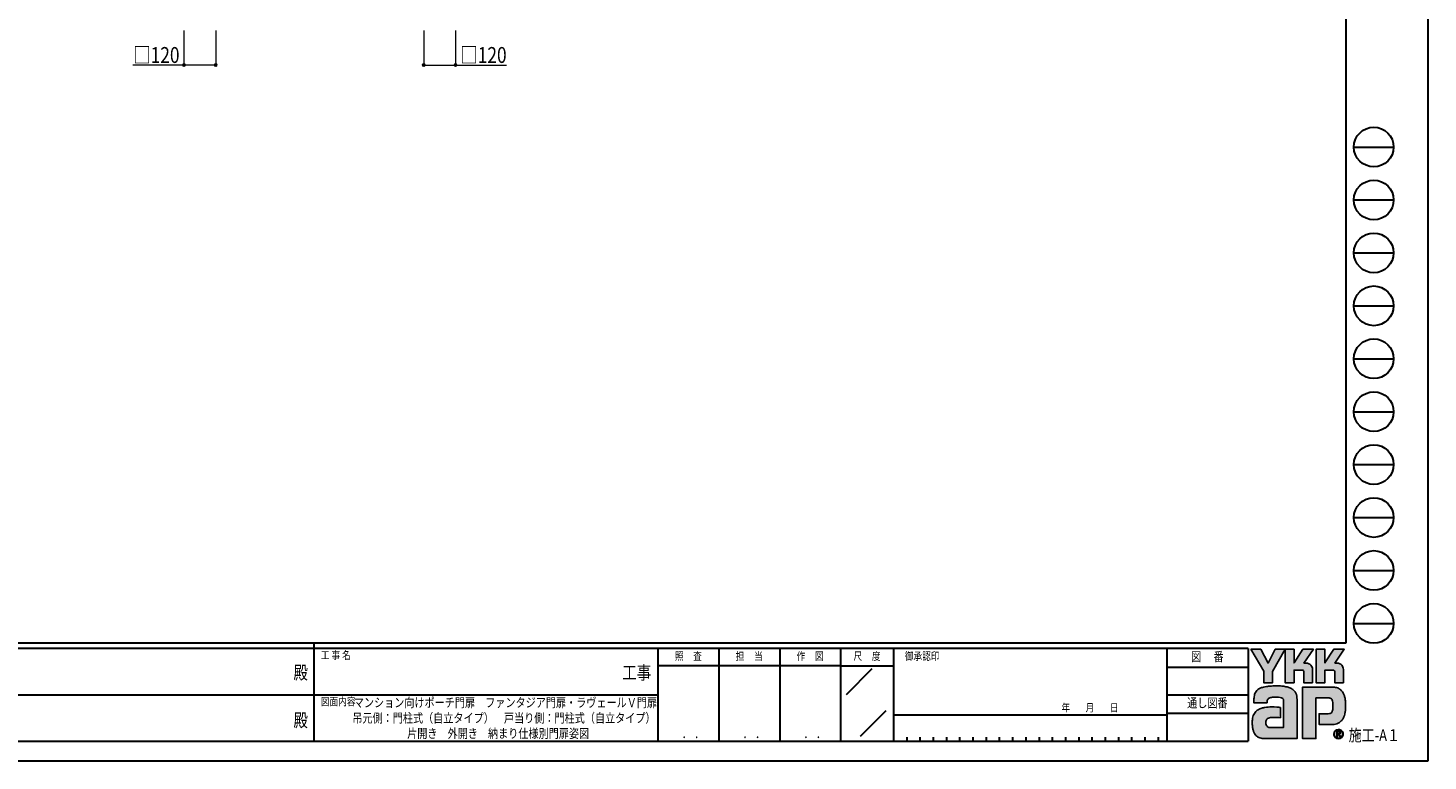
# Model space of a CAD drawing. Units: millimetres. Extents: x 0 to 8410, y 0 to 5940.
# Drawn here: x 3120 to 8410, y 0 to 2770 of the extents above; entities that cross this region are included whole.
import ezdxf
from ezdxf.enums import TextEntityAlignment as Align

# ---------------------------------------------------------------- set-up
doc = ezdxf.new("R2010")
doc.units = ezdxf.units.MM
doc.header["$PDSIZE"] = 0.05
for name, color, linetype, lineweight in [('USER1', 3, 'Continuous', 13), ('YKK_D', 6, 'Continuous', 13), ('YKK_ZWAK', 7, 'Continuous', 30)]:
    doc.layers.add(name, color=color, linetype=linetype, lineweight=lineweight)
doc.styles.add('text-b', font='extslim2.shx', dxfattribs={"width": 0.8, "bigfont": 'extfont2.shx'})

msp = doc.modelspace()

# ---------------------------------------------------------------- hatches: boundary and pattern name
at = {"layer": 'YKK_ZWAK', "linetype": 'ByBlock', "lineweight": -2}
h = msp.add_hatch(color=256, dxfattribs=at)
edge = h.paths.add_edge_path()
edge.add_arc((8071.699743638502, 101.8440997120164), 17.60746892393451, 44.93442000000285, 90.08535600000255)
edge.add_arc((8071.701705891415, 101.8103019843931), 17.64126964090813, 90.09156552177431, 179.923629932956)
edge.add_arc((8071.59418968362, 101.7911705073003), 17.53378962344496, 179.8606450800951, 225.1439939985764)
edge.add_arc((8071.678286344507, 101.7892219438158), 17.59182972906836, 224.9453553885787, 269.9844512830166)
edge.add_arc((8071.677208071625, 101.8760827517587), 17.67869027553202, 269.9880223087077, 314.9377721061914)
edge.add_arc((8071.796292280636, 101.7619566767586), 17.51378999492805, 314.9257166602815, 360.2350799932708)
edge.add_arc((8071.839445073836, 101.8980011247144), 17.47060770057977, 359.7894949650353, 405.1328750314316)
edge.add_line((8084.164347772398, 114.2802023384955), (8084.164346675578, 114.2802017152738))
edge = h.paths.add_edge_path(flags=16)
edge.add_arc((8071.643626434605, 101.6256216218994), 15.60539496128136, 224.628219000001, 270.1097310000005, ccw=False)
edge.add_arc((8071.527234358711, 101.767044031254), 15.62297575417259, 179.755127369646, 225.2972179378844, ccw=False)
edge.add_arc((8071.591169523911, 101.8671462026368), 15.68680365113114, 134.8007046283088, 180.1217460165476, ccw=False)
edge.add_arc((8071.636904949434, 101.9561537519442), 15.65616367897303, 89.86602478721397, 135.148996271344, ccw=False)
edge.add_arc((8071.705201628127, 101.8371095170442), 15.77519693816796, 45.03107645709707, 90.11509058956278, ccw=False)
edge.add_arc((8071.71573311829, 101.8320443487986), 15.77134150459539, 0.0064280881064178175, 45.071149570043985, ccw=False)
edge.add_arc((8071.648433335253, 101.8588978974238), 15.83866105162768, 270.09072013900766, 359.9092589945101, ccw=False)
edge.add_line((8071.673511708285, 86.02025669991092), (8071.673513357556, 86.02025527985468))
edge = h.paths.add_edge_path(flags=0)
edge.add_arc((8074.008161172626, 107.4972776171567), 3.352834554276566, -1.6106014017748862, 42.86139266983258, ccw=False)
edge.add_line((8077.359671127938, 107.4030408526595), (8077.220407717986, 106.3316013750323))
edge.add_line((8077.220407717986, 106.3316013750323), (8076.836987703456, 105.4869905901551))
edge.add_line((8076.836987703456, 105.4869905901551), (8076.261348266239, 104.8434290954457))
edge.add_line((8076.261348266239, 104.8434290954456), (8075.546129000876, 104.3751065090581))
edge.add_line((8075.546129000876, 104.3751065090581), (8074.743290281359, 104.0558728388593))
edge.add_line((8074.743290281359, 104.0558728388593), (8073.904452871365, 103.8595780927157))
edge.add_line((8073.904452871365, 103.8595780927157), (8073.082256365459, 103.7610911093565))
edge.add_line((8073.082256365459, 103.7610911093565), (8072.328661137619, 103.7339222863609))
edge.add_line((8072.328661137619, 103.7339222863609), (8070.344318228071, 103.7339222863609))
edge.add_line((8070.344318228071, 103.7339222863609), (8071.345828965752, 102.0304370845339))
edge.add_line((8071.345828965752, 102.0304370845339), (8077.893175697413, 90.7845820260606))
edge.add_line((8077.893175697409, 90.7845820260606), (8080.513948285632, 90.7845820260606))
edge.add_line((8080.513948285632, 90.7845820260606), (8074.200593042018, 101.6093203281014))
edge.add_line((8074.200593042018, 101.6093203281014), (8074.791514942173, 101.7268254875575))
edge.add_line((8074.791514942173, 101.7268254875575), (8075.355268019334, 101.8759144037461))
edge.add_line((8075.355268019334, 101.8759144037461), (8075.89015422206, 102.0562474663797))
edge.add_line((8075.89015422206, 102.0562474663797), (8076.39515471949, 102.2678246754583))
edge.add_line((8076.39515471949, 102.2678246754583), (8076.867892239617, 102.5106460309818))
edge.add_line((8076.867892239617, 102.5106460309818), (8077.307687561857, 102.7847115329504))
edge.add_line((8077.307687561857, 102.7847115329504), (8077.712503024493, 103.0893419607893))
edge.add_line((8077.712503024493, 103.0893419607893), (8078.080300965796, 103.4248769247852))
edge.add_arc((8074.074070987469, 107.2430610076502), 5.534293842026559, 316.3767372757107, 361.6565045120804)
edge.add_line((8079.606052008886, 107.4030432209456), (8079.581718046593, 107.9888995777667))
edge.add_line((8079.581718046593, 107.9888995777667), (8079.508362224506, 108.5536714857887))
edge.add_line((8079.508362224506, 108.5536714857887), (8079.387460962175, 109.0956895045518))
edge.add_line((8079.387460962175, 109.0956895045518), (8079.218674649316, 109.6122367517566))
edge.add_line((8079.218674649316, 109.6122367517566), (8079.003361727073, 110.1019547862531))
edge.add_line((8079.003361727073, 110.1019547862531), (8078.741182585165, 110.5621267257419))
edge.add_line((8078.741182585165, 110.5621267257419), (8078.433495664741, 110.9917337393605))
edge.add_line((8078.433495664741, 110.9917337393605), (8078.080300965796, 111.3880589448095))
edge.add_line((8078.080300965796, 111.3880589448095), (8077.617412144007, 111.7972893411815))
edge.add_line((8077.617412144007, 111.7972893411815), (8077.103242168817, 112.1538801429994))
edge.add_line((8077.103242168817, 112.1538801429994), (8076.540507922516, 112.4578313502632))
edge.add_line((8076.540507922516, 112.4578313502632), (8075.931586677127, 112.7077845218231))
edge.add_line((8075.931586677127, 112.7077845218231), (8075.278516094369, 112.9034000473917))
edge.add_line((8075.278516094369, 112.9034000473917), (8074.583673446257, 113.0436590961068))
edge.add_line((8074.583673446257, 113.0436590961068), (8073.849436004799, 113.1285616679682))
edge.add_line((8073.849436004799, 113.1285616679682), (8073.077501821435, 113.1570889321136))
edge.add_line((8073.077501821435, 113.1570889321137), (8065.498419036513, 113.1570889321137))
edge.add_line((8065.498419036513, 113.1570889321137), (8065.498419036513, 90.85929628929871))
edge.add_line((8065.498419036513, 90.85929628929871), (8067.789090425334, 90.85929628929871))
edge.add_line((8067.789090425334, 90.85929628929871), (8067.789090425334, 110.8827188370905))
edge.add_line((8067.789090425334, 110.8827188370905), (8073.077501821435, 110.8827188370905))
edge.add_line((8073.077501821435, 110.8827188370905), (8073.623595163649, 110.864719491856))
edge.add_line((8073.623595163647, 110.864719491856), (8074.137425528553, 110.8114006767269))
edge.add_line((8074.137425528553, 110.8114006767269), (8074.617634475002, 110.7231020019911))
edge.add_line((8074.617634475002, 110.7231020019911), (8075.062863561845, 110.6005026882233))
edge.add_line((8075.062863561845, 110.6005026882233), (8075.471754347928, 110.4442819559983))
edge.add_line((8075.471754347928, 110.4442819559983), (8075.842948392105, 110.2547794156036))
edge.add_line((8075.842948392105, 110.2547794156036), (8076.174747642939, 110.0323346773269))
edge.add_line((8076.174747642937, 110.0323346773269), (8076.465793659279, 109.7779665720306))
edge = h.paths.add_edge_path()
edge.add_arc((7838.368876751822, 45.94053921110367), 238.0028854164259, 87.51793533789117, 91.66438817798303, ccw=False)
edge.add_arc((7841.460670206267, 112.2238646296812), 171.6479889324786, 81.92630775827178, 87.59083149003902, ccw=False)
edge.add_arc((7850.587459734436, 174.7698156796641), 108.4404435454751, 73.67137372319672, 82.0594330221652, ccw=False)
edge.add_arc((7864.126025734535, 220.0822248061167), 61.14992005635714, 60.60528288235503, 73.90849856205972, ccw=False)
edge.add_arc((7869.668690823146, 231.1354965118695), 48.80282772042599, 52.173471518694726, 59.905419987328685, ccw=False)
edge.add_arc((7874.625693885285, 237.5521925872233), 40.6944741192941, 43.55041761169451, 52.145605771503426, ccw=False)
edge.add_arc((7877.356504975942, 240.1913862279744), 36.89689698669204, 34.48659260316282, 43.5018201335609, ccw=False)
edge.add_arc((7877.375560093496, 240.2476320007015), 36.84936070070587, 25.589150532184817, 34.43128324084961, ccw=False)
edge.add_arc((7874.096843978333, 238.7113655055446), 40.47002977378766, 17.430889992148195, 25.545905045019026, ccw=False)
edge.add_line((7912.708448194006, 250.8343737866387), (7914.127321716263, 245.0980628767366))
edge.add_line((7914.127321716263, 245.0980628767366), (7914.931179266651, 238.9572296591455))
edge.add_line((7914.931179266651, 238.9572296591455), (7915.184868151373, 232.4139582509314))
edge.add_line((7915.184868151371, 232.4139582509314), (7915.184868151371, 85))
edge.add_line((7915.184868151371, 84.99999999999999), (7794.552237558145, 85.00000000000014))
edge.add_arc((7794.058422889453, 177.9026929356539), 92.9040053368173, 263.6848746649659, 270.30454692996716, ccw=False)
edge.add_arc((7789.801088644252, 139.9912781939369), 54.75438053932343, 253.691018885623, 263.74909316651605, ccw=False)
edge.add_arc((7784.772394305888, 122.7188653221762), 36.7648515796752, 239.8785013092501, 253.6535482446689, ccw=False)
edge.add_arc((7782.026075571899, 117.7239790843846), 31.06653594424761, 223.6420534782413, 239.6366294170112, ccw=False)
edge.add_arc((7785.335551200498, 120.635134094239), 35.47106877730126, 208.2977657543149, 223.355606159757, ccw=False)
edge.add_arc((7800.00428678726, 128.4420053640282), 52.08776822076726, 196.3102007627962, 208.2099283034402, ccw=False)
edge.add_arc((7833.692694029115, 138.3940807081978), 87.21535973156637, 187.8047148541562, 196.3697110093865, ccw=False)
edge.add_arc((7897.496969579555, 147.3684827548413), 151.6474625896684, 181.9094794174699, 187.8904176513079, ccw=False)
edge.add_arc((7843.132965815566, 146.5129581405301), 97.28984060791895, 174.5558801097798, 182.4727230497099, ccw=False)
edge.add_arc((7813.981852179944, 149.3049198473097), 68.00533601117411, 164.9753667854606, 174.5673877291292, ccw=False)
edge.add_arc((7797.457052887565, 153.7109472093151), 50.90326034781417, 153.891777935297, 164.9434116692619, ccw=False)
edge.add_arc((7789.928072917767, 157.3311678257037), 42.54940654405517, 142.0468818398376, 153.8077060405064, ccw=False)
edge.add_arc((7788.474955217282, 158.3719693887292), 40.76355778361718, 130.6022050713186, 141.944269337734, ccw=False)
edge.add_arc((7790.875174335808, 155.4865749053497), 44.51638816741004, 120.6072426230107, 130.5308147201121, ccw=False)
edge.add_arc((7795.615211250198, 147.426601044808), 53.86682392469975, 112.58837614452091, 120.5816154340441, ccw=False)
edge.add_arc((7801.993383188078, 132.1012129153205), 70.46648038479611, 106.6130308198974, 112.5902350136696, ccw=False)
edge.add_arc((7812.024133998486, 98.38632810638573), 105.6418826424866, 99.87193010640078, 106.59824860692831, ccw=False)
edge.add_arc((7817.643801544192, 66.72750844184088), 137.7954590034383, 94.78469170294778, 99.9171141639502, ccw=False)
edge.add_arc((7820.379478287978, 35.22933319151607), 169.4120848001592, 90.80098592879739, 94.81811646898808, ccw=False)
edge.add_arc((7820.795441206619, 11.7744954196069), 192.8704656492179, 87.57779436069058, 90.82713927416393, ccw=False)
edge.add_line((7828.946701035109, 204.4726362589897), (7838.40747241711, 203.8483181430207))
edge.add_line((7838.40747241711, 203.8483181430207), (7845.844937712167, 203.0145748873418))
edge.add_line((7845.844937712167, 203.0145748873418), (7850.710194690114, 202.2334712262169))
edge.add_line((7850.710194690114, 202.2334712262169), (7852.45375390586, 201.7671863015542))
edge.add_line((7852.45375390586, 201.7671863015542), (7852.45375390586, 163.5274075454684))
edge.add_line((7852.45375390586, 163.5274075454684), (7846.922181543944, 164.1111976295873))
edge.add_line((7846.922181543944, 164.1111976295873), (7840.855722979305, 164.4396007775472))
edge.add_line((7840.855722979305, 164.4396007775472), (7834.646288483651, 164.5666150250518))
edge.add_line((7834.646288483651, 164.5666150250518), (7828.686467549268, 164.5475968489549))
edge.add_line((7828.686467549268, 164.5475968489549), (7823.368170447868, 164.4375631158225))
edge.add_line((7823.368170447868, 164.4375631158225), (7819.083647061455, 164.290851471646))
edge.add_line((7819.083647061455, 164.290851471646), (7816.225147272027, 164.1624787829915))
edge.add_line((7816.225147272027, 164.1624787829915), (7815.185260571867, 164.1078015267128))
edge.add_line((7815.185260571867, 164.1078015267128), (7810.862021612685, 163.3178679981145))
edge.add_line((7810.862021612685, 163.3178679981145), (7807.134119487392, 162.0806677209501))
edge.add_line((7807.134119487392, 162.0806677209501), (7804.002233416571, 160.3877104380339))
edge.add_line((7804.002233416572, 160.3877104380339), (7801.466703010504, 158.2311851127544))
edge.add_line((7801.466703010504, 158.2311851127544), (7799.526849048614, 155.602941098213))
edge.add_line((7799.526849048614, 155.602941098213), (7798.183350751479, 152.4955069680858))
edge.add_line((7798.183350751479, 152.4955069680858), (7797.435868508812, 148.9003924651869))
edge.add_line((7797.435868508812, 148.9003924651869), (7797.285081541187, 144.8097865529048))
edge.add_line((7797.285081541187, 144.8097865529048), (7797.762233995047, 140.3113086854006))
edge.add_line((7797.762233995047, 140.3113086854006), (7798.717897343919, 136.5925760378713))
edge.add_line((7798.717897343919, 136.5925760378713), (7800.092639787497, 133.5826100602411))
edge.add_line((7800.092639787497, 133.5826100602411), (7801.827029525482, 131.2104322024336))
edge.add_line((7801.827029525482, 131.2104322024336), (7803.860615926706, 129.4050639143729))
edge.add_line((7803.860615926706, 129.4050639143729), (7806.133967190866, 128.0948474254077))
edge.add_line((7806.133967190866, 128.0948474254077), (7808.587311907375, 127.2094834060371))
edge.add_line((7808.587311907375, 127.2094834060371), (7811.160539055349, 126.6773140856098))
edge.add_line((7811.160539055349, 126.6773140856098), (7864.26234321063, 126.6773140856098))
edge.add_line((7864.26234321063, 126.6773140856098), (7864.26234321063, 224.9262306333311))
edge.add_line((7864.26234321063, 224.9262306333311), (7864.277625673564, 226.874235242119))
edge.add_line((7864.277625673564, 226.874235242119), (7864.176082197619, 228.7784301238264))
edge.add_line((7864.176082197619, 228.7784301238264), (7863.926808246635, 230.6133445068949))
edge.add_line((7863.926808246635, 230.6133445068949), (7863.499238894738, 232.3538472300534))
edge.add_line((7863.499238894738, 232.3538472300534), (7862.862469605778, 233.9754863526062))
edge.add_line((7862.862469605778, 233.9754863526063), (7861.985595843595, 235.4527911029946))
edge.add_line((7861.985595843595, 235.4527911029945), (7860.837373461741, 236.7613095405225))
edge.add_line((7860.837373461741, 236.7613095405225), (7859.387577144636, 237.8755708936314))
edge.add_line((7859.387577144636, 237.8755708936314), (7856.273350808759, 239.0981679284355))
edge.add_line((7856.273350808759, 239.0981679284355), (7851.293984774234, 240.1339793051446))
edge.add_line((7851.293984774234, 240.1339793051446), (7844.941234737276, 240.8981024518972))
edge.add_line((7844.941234737276, 240.8981024518972), (7837.707196004396, 241.3059744071193))
edge.add_line((7837.707196004396, 241.3059744071193), (7830.083624271818, 241.2733718195245))
edge.add_line((7830.083624271818, 241.2733718195245), (7822.562614846018, 240.7160713378227))
edge.add_arc((7829.565690495147, 178.0063475130001), 63.09954461589193, 96.37207465332192, 102.7534079932569)
edge.add_arc((7822.990235967669, 206.3711453916138), 33.98329973755922, 102.4978957058443, 112.8463169705322)
edge.add_line((7809.795856942372, 237.688441302813), (7807.472710943978, 236.379927187721))
edge.add_line((7807.472710943978, 236.379927187721), (7805.65885239873, 234.7820607852895))
edge.add_line((7805.65885239873, 234.7820607852895), (7804.287845668316, 232.9165814763508))
edge.add_line((7804.287845668316, 232.9165814763509), (7803.292108305524, 230.8048847090142))
edge.add_line((7803.292108305524, 230.8048847090142), (7802.605416304309, 228.4690451519634))
edge.add_line((7802.605416304309, 228.4690451519634), (7802.160866438042, 225.9307978635951))
edge.add_line((7802.160866438042, 225.9307978635951), (7801.890876259522, 223.2111986817309))
edge.add_line((7801.890876259523, 223.2111986817309), (7801.729221762697, 220.3326618853421))
edge.add_line((7801.729221762697, 220.3326618853421), (7751.744360825593, 220.2110814024366))
edge.add_line((7751.744360825593, 220.2110814024366), (7751.890053638907, 227.0474364887161))
edge.add_line((7751.890053638907, 227.0474364887161), (7752.16785485404, 234.7280627495847))
edge.add_arc((7842.80465831312, 229.5415451119436), 90.78507645249684, 171.5562215410652, 176.7249302595971, ccw=False)
edge.add_arc((7812.041073761823, 234.1331907221142), 59.68072909591978, 163.4838524863008, 171.5798233267276, ccw=False)
edge.add_arc((7796.605315999328, 238.7123013346301), 43.58008109155185, 152.2125045740734, 163.4864976584933, ccw=False)
edge.add_arc((7789.936601289025, 242.1607316588866), 36.07279508920198, 138.0385215069419, 152.1201504079557, ccw=False)
edge.add_arc((7789.93141676638, 241.9920314080752), 36.18196773988792, 122.60462867217839, 137.8343845030835, ccw=False)
edge.add_arc((7794.715303347276, 234.2540974358622), 45.27843077987834, 108.37420791968111, 122.4280899168763, ccw=False)
edge.add_arc((7802.292706793274, 207.3077861530989), 73.25111805342314, 100.9315937394664, 107.3549899713762, ccw=False)
edge.add_arc((7827.053177233485, 87.18251487375372), 195.8981124193156, 97.86054447666328, 101.37937906247248, ccw=False)
edge.add_arc((7838.677903115433, 6.418804497566924), 277.493180782217, 94.9020122383061, 97.95760039022957, ccw=False)
edge.add_arc((7839.469601618434, -0.0454555164845516), 284.0015470024212, 91.61689723320723, 94.94970856324022, ccw=False)
edge = h.paths.add_edge_path()
edge.add_arc((8018.405261283088, 194.883069952641), 78.9742424913182, 339.22498221091587, 347.3145741352372, ccw=False)
edge.add_arc((8055.359695399589, 180.5741956625366), 39.34815393326459, 326.2325061058077, 339.6193101912123, ccw=False)
edge.add_arc((8040.413175083051, 191.7134972569405), 57.97251228366087, 318.6736738685102, 325.2911172618525, ccw=False)
edge.add_arc((8046.228464891918, 186.6130329392992), 50.23738334831034, 311.5703269329227, 318.6624294560623, ccw=False)
edge.add_line((8079.562920186843, 149.0283448885021), (8074.949773336124, 145.4428201287032))
edge.add_line((8074.949773336122, 145.4428201287032), (8070.144287768767, 142.6240547429049))
edge.add_line((8070.144287768767, 142.6240547429049), (8065.182921079474, 140.5205086224669))
edge.add_line((8065.182921079474, 140.5205086224669), (8060.10099273814, 139.0812402242726))
edge.add_line((8060.10099273814, 139.0812402242726), (8054.93484104552, 138.2553080052048))
edge.add_line((8054.93484104552, 138.2553080052049), (8049.719785471504, 137.9910912015723))
edge.add_line((8049.719785471504, 137.9910912015723), (7998.359502870242, 137.9910912015723))
edge.add_line((7998.359502870242, 137.9910912015723), (7998.359502870242, 178.3371329603955))
edge.add_line((7998.359502870242, 178.3371329603955), (8027.321468183606, 178.3371329603955))
edge.add_line((8027.321468183606, 178.3371329603955), (8032.661500343399, 178.4115076133461))
edge.add_line((8032.661500343399, 178.4115076133461), (8037.356612567334, 178.8662457882358))
edge.add_line((8037.356612567334, 178.8662457882358), (8041.386088627874, 180.0480895885456))
edge.add_arc((8036.718938899856, 190.5718195454982), 11.51221867367882, 293.9167198020605, 314.0937636770703)
edge.add_arc((8035.14967874538, 191.9571009498386), 13.60005442076926, 314.7809858171797, 333.9292818603019)
edge.add_arc((8025.04920680372, 196.8614928300238), 24.82823217337466, 334.0067642612878, 347.3498910530277)
edge.add_arc((7997.496686258596, 203.2419818709085), 53.10958379585995, 347.1430841970991, 355.4000769567)
edge.add_arc((7937.20279214902, 208.4236389825372), 113.6253047071514, 355.2339044354762, 360.2919344246406)
edge.add_line((8050.826621932722, 209.0025820514527), (8050.764087105397, 215.3682387034624))
edge.add_line((8050.764087105397, 215.3682387034625), (8050.460475508421, 221.1022187966937))
edge.add_line((8050.460475508421, 221.1022187966937), (8049.742199750474, 226.1376205286494))
edge.add_line((8049.742199750474, 226.1376205286495), (8048.436737805534, 230.4072010624174))
edge.add_arc((8035.712261590049, 225.0960617153186), 13.78841891308454, 22.65543833575849, 39.38165319252862)
edge.add_arc((8037.652317905697, 226.5794060510672), 11.34803507427674, 39.80779662169855, 59.7537818176739)
edge.add_arc((8036.270352580341, 223.9835565113691), 14.28708048026977, 60.2099075952312, 77.92418213913811)
edge.add_arc((8034.141625470493, 213.9894069733661), 24.505419612029, 77.94572257653994, 90.63794058773097)
edge.add_line((8033.868783754716, 238.4933076375409), (7986.193983153369, 238.4933220064949))
edge.add_line((7986.193983153369, 238.4933220064949), (7986.193983153369, 85))
edge.add_line((7986.193983153369, 84.99999999999999), (7936.230178054086, 84.99999999999999))
edge.add_line((7936.230178054086, 84.99999999999999), (7936.230178054086, 279.2085201477715))
edge.add_line((7936.230178054086, 279.2085201477715), (8052.352444419783, 279.2085201477714))
edge.add_arc((8050.454723589988, 225.786903213103), 53.45531311537044, 78.73197638228368, 87.96551099663088, ccw=False)
edge.add_arc((8052.022233452078, 233.8022746385592), 45.28816670859781, 69.0303397675134, 78.69541395760581, ccw=False)
edge.add_arc((8053.483492731583, 237.6989413418757), 41.12664093330892, 59.39483710465089, 68.98849810507397, ccw=False)
edge.add_arc((8054.158936947386, 238.8861267011587), 39.76096028450432, 50.30120407773393, 59.36159834971329, ccw=False)
edge.add_arc((8053.912824660228, 238.6068789112341), 40.13302329272998, 42.05209438652213, 50.28551138205171, ccw=False)
edge.add_line((8083.713044558317, 265.4882191427113), (8086.9719775117, 261.3755839540037))
edge.add_line((8086.971977511696, 261.3755839540036), (8089.413096257855, 257.3909364514046))
edge.add_line((8089.413096257855, 257.3909364514046), (8091.116241849396, 253.7849544193049))
edge.add_arc((8034.092212487051, 227.188326936123), 62.92154256053493, 14.762666767432506, 25.004857483356773, ccw=False)
edge.add_arc((7995.501847499451, 216.670452798219), 102.9186976224796, 7.913901303101682, 14.95041339176612, ccw=False)
edge.add_arc((7956.956433847469, 211.0657829903963), 141.8688964173969, 2.5437612488565833, 8.012513468652287, ccw=False)
edge.add_arc((7934.862735084708, 209.9038021642562), 163.9924949756645, -2.235807907604226, 2.606741948428123, ccw=False)
edge.add_arc((7941.169609556879, 209.4982064780563), 157.6746789249186, 352.8936963416039, 357.82205712252266, ccw=False)
edge.add_arc((7974.149699389336, 205.2072843256961), 124.4172256635881, 347.15165836895227, 352.9756549716377, ccw=False)
edge = h.paths.add_edge_path()
edge.add_arc((7949.81593663647, 344.8108816871174), 24.97748057372807, 78.2679820538109, 90.11215451062168, ccw=False)
edge.add_arc((7950.173950484039, 346.6288963641474), 23.12465678617571, 66.19963222081822, 78.22058292401289, ccw=False)
edge.add_line((7959.505932772801, 367.7869647552047), (7963.549108796785, 365.4776410295685))
edge.add_line((7963.549108796785, 365.4776410295685), (7966.972720104523, 362.4663166107885))
edge.add_line((7966.972720104523, 362.4663166107885), (7969.72526148427, 358.8813904165129))
edge.add_line((7969.72526148427, 358.8813904165129), (7971.755451782621, 354.8505559148211))
edge.add_line((7971.755451782621, 354.8505559148211), (7973.010991015306, 350.5025254046553))
edge.add_line((7973.010991015306, 350.5025254046553), (7973.441277249498, 345.9649923540949))
edge.add_line((7973.441277249498, 345.9649923540949), (7973.441277249498, 295.7817990091225))
edge.add_line((7973.441277249498, 295.7817990091225), (7940.410441082256, 295.7817990091225))
edge.add_line((7940.410441082256, 295.7817990091225), (7940.410441082254, 338.5903549622138))
edge.add_arc((7935.724277553678, 338.7066687690901), 4.687606800725922, 358.5781712163345, 452.1682981404213)
edge.add_line((7935.546922375817, 343.390919259734), (7903.769547559464, 343.3910859855446))
edge.add_line((7903.769547559464, 343.3910859855446), (7903.769547559464, 295.9033794920281))
edge.add_line((7903.769547559464, 295.9033794920281), (7869.9141376143, 295.9033794920281))
edge.add_line((7869.914137614298, 295.9033794920281), (7869.914137614298, 422.0000000000001))
edge.add_line((7869.914137614298, 422.0000000000001), (7903.769547559463, 422.0000000000001))
edge.add_line((7903.769547559464, 422.0000000000001), (7903.769547559464, 370.41523499874))
edge.add_line((7903.769547559464, 370.41523499874), (7937.069015464079, 422.0000000000001))
edge.add_line((7937.069015464079, 422.0000000000001), (7976.838738565105, 422.0000000000001))
edge.add_line((7976.838738565105, 422.0000000000001), (7941.159281766072, 369.7883144081154))
edge.add_line((7941.159281766072, 369.7883144081154), (7942.423990476519, 369.7883144081154))
edge.add_line((7942.423990476519, 369.7883144081154), (7943.819449147634, 369.7883144081154))
edge.add_line((7943.819449147634, 369.7883144081154), (7945.252604560653, 369.7883144081154))
edge.add_line((7945.252604560653, 369.7883144081154), (7946.632101548257, 369.7883144081154))
edge.add_line((7946.632101548257, 369.7883144081154), (7947.865226501973, 369.7883144081154))
edge.add_line((7947.865226501973, 369.7883144081154), (7948.860284644188, 369.7883144081154))
edge.add_line((7948.860284644188, 369.7883144081154), (7949.524901976719, 369.7883144081154))
edge.add_line((7949.52490197672, 369.7883144081154), (7949.767044111661, 369.7883144081154))
h.paths.add_polyline_path([(7741.019807558352, 422.0000000000001), (7777.83118544544, 422.0000000000001), (7805.471387520062, 369.9003858029723), (7833.038912993171, 422.0000000000001), (7869.876440872393, 422.0000000000001), (7822.671629748317, 338.0099609809694), (7822.671629748317, 295.866022360409), (7789.097077510874, 295.866022360409), (7789.097077510874, 339.1425612896004)])
edge = h.paths.add_edge_path()
edge.add_arc((8066.77882280524, 344.7662993813761), 25.02205969309315, 78.2785069830033, 90.10825959996419, ccw=False)
edge.add_arc((8067.123752393909, 346.5210653864041), 23.2338199313337, 66.2482987955566, 78.2322632326792, ccw=False)
edge.add_line((8076.481727887275, 367.786969629281), (8080.536702174892, 365.4776410295685))
edge.add_line((8080.536702174892, 365.4776410295685), (8083.974237504412, 362.4663166107885))
edge.add_line((8083.974237504412, 362.4663166107885), (8086.740363295657, 358.8813904165129))
edge.add_line((8086.740363295659, 358.8813904165129), (8088.782439954069, 354.8505559148211))
edge.add_line((8088.782439954069, 354.8505559148211), (8090.046809054227, 350.5025254046553))
edge.add_line((8090.046809054227, 350.5025254046553), (8090.479812170721, 345.9649923540949))
edge.add_line((8090.479812170721, 345.9649923540949), (8090.479812170721, 295.8660223604091))
edge.add_line((8090.479812170721, 295.866022360409), (8057.373922129952, 295.866022360409))
edge.add_line((8057.373922129952, 295.866022360409), (8057.373922129952, 338.5903549622137))
edge.add_arc((8052.709680666508, 338.728834791916), 4.66629672144151, 358.2994062850051, 452.4345457850627)
edge.add_line((8052.511465458222, 343.3909197143235), (8020.769706518207, 343.3910859855447))
edge.add_line((8020.769706518207, 343.3910859855446), (8020.769706518207, 295.866022360409))
edge.add_line((8020.769706518207, 295.866022360409), (7986.895957617521, 295.866022360409))
edge.add_line((7986.89595761752, 295.866022360409), (7986.89595761752, 422))
edge.add_line((7986.89595761752, 422.0000000000001), (8020.769706518203, 422.0000000000001))
edge.add_line((8020.769706518207, 422.0000000000001), (8020.769706518207, 370.41523499874))
edge.add_line((8020.769706518207, 370.41523499874), (8054.032496511776, 422.0000000000001))
edge.add_line((8054.032496511775, 422.0000000000001), (8093.802559223091, 422.0000000000001))
edge.add_line((8093.802559223091, 422.0000000000001), (8058.122762813772, 369.7883144081154))
edge.add_line((8058.122762813772, 369.7883144081154), (8059.401055935714, 369.7883144081154))
edge.add_line((8059.401055935714, 369.7883144081154), (8060.802627592002, 369.7883144081154))
edge.add_line((8060.802627592002, 369.7883144081154), (8062.236801835886, 369.7883144081154))
edge.add_line((8062.236801835886, 369.7883144081154), (8063.613581941188, 369.7883144081154))
edge.add_line((8063.61358194119, 369.7883144081154), (8064.841612740593, 369.7883144081154))
edge.add_line((8064.841612740593, 369.7883144081154), (8065.831237118208, 369.7883144081154))
edge.add_line((8065.831237118208, 369.7883144081154), (8066.491439517005, 369.7883144081154))
edge.add_line((8066.491439517005, 369.7883144081154), (8066.731543990226, 369.7883144081154))

# ---------------------------------------------------------------- linework, layer by layer
at = {"layer": 'YKK_D'}
for p, q in [((3709.02006428, 2759.82962956), (3709.02006428, 2628.82962956)), ((3829.02006428, 2759.82962956), (3829.02006428, 2628.82962956)), ((4615.02006428, 2759.82962956), (4615.02006428, 2628.82962956)), ((4735.02006428, 2759.82962956), (4735.02006428, 2628.82962956)), ((3709.02006428, 2629.82962956), (3516.02006428, 2629.82962956)), ((3829.02006428, 2629.82962956), (3709.02006428, 2629.82962956)), ((4615.02006428, 2629.82962956), (4735.02006428, 2629.82962956)), ((4735.02006428, 2629.82962956), (4928.02006428, 2629.82962956))]:
    msp.add_line(p, q, dxfattribs=at)
at = {"layer": 'YKK_D', "linetype": 'ByBlock', "lineweight": -2}
for centre in [(3709.02006428, 2629.82962956), (3829.02006428, 2629.82962956), (4615.02006428, 2629.82962956), (4735.02006428, 2629.82962956)]:
    msp.add_circle(centre, 4.25, dxfattribs=at)
at = {"layer": 'YKK_ZWAK'}
for p, q in [((8410, 0), (8410, 5940)), ((8100.01980756, 5745), (8100.01980756, 445)), ((8130.01980756, 2320), (8280.01980756, 2320)), ((8130.01980756, 2120), (8280.01980756, 2120)), ((8130.01980756, 1920), (8280.01980756, 1920)), ((8130.01980756, 1720), (8280.01980756, 1720)), ((8130.01980756, 1520), (8280.01980756, 1520)), ((8130.01980756, 1320), (8280.01980756, 1320)), ((8130.01980756, 1120), (8280.01980756, 1120)), ((8130.01980756, 920), (8280.01980756, 920)), ((8130.01980756, 720), (8280.01980756, 720)), ((8130.01980756, 520), (8280.01980756, 520)), ((8100.01980756, 445), (300.01980756, 445)), ((4200.01980756, 425), (2900.01980756, 425)), ((4200.01980756, 445), (4200.01980756, 75)), ((5500.01980756, 425), (4200.01980756, 425)), ((6190.01980756, 425), (5500.01980756, 425)), ((5500.01980756, 425), (5500.01980756, 75)), ((5730.01980756, 425), (5730.01980756, 75)), ((5960.01980756, 425), (5960.01980756, 75)), ((6190.01980756, 425), (6190.01980756, 75)), ((6390.01980756, 425), (6190.01980756, 425)), ((7422.51980756, 425), (6390.01980756, 425)), ((6390.01980756, 425), (6390.01980756, 75)), ((7422.51980756, 425), (7422.51980756, 75)), ((7730.01980756, 425), (7422.51980756, 425)), ((7730.01980756, 425), (7730.01980756, 75)), ((6190.01980756, 360), (5500.01980756, 360)), ((6190.01980756, 360), (6390.01980756, 360)), ((6212.10456837, 251.70879605), (6310.03728372, 349.6415114)), ((7422.51980756, 355), (7730.01980756, 355)), ((2907.51980756, 250), (4200.01980756, 250)), ((4200.01980756, 250), (5500.01980756, 250)), ((7422.51980756, 250), (7730.01980756, 250)), ((6265.67175267, 94.01154682), (6361.89194622, 190.23174037)), ((6390.01980756, 175), (7422.51980756, 175)), ((7730.01980756, 180), (7422.51980756, 180)), ((2900.01980756, 75), (4200.01980756, 75)), ((4200.01980756, 75), (5500.01980756, 75)), ((5500.01980756, 75), (6190.01980756, 75)), ((6190.01980756, 75), (6390.01980756, 75)), ((6390.01980756, 75), (7422.51980756, 75)), ((6440.01980756, 90), (6440.01980756, 75)), ((6490.01980756, 90), (6490.01980756, 75)), ((6540.01980756, 90), (6540.01980756, 75)), ((6590.01980756, 90), (6590.01980756, 75)), ((6640.01980756, 90), (6640.01980756, 75)), ((6690.01980756, 90), (6690.01980756, 75)), ((6740.01980756, 90), (6740.01980756, 75)), ((6790.01980756, 90), (6790.01980756, 75)), ((6840.01980756, 90), (6840.01980756, 75)), ((6890.01980756, 90), (6890.01980756, 75)), ((6940.01980756, 90), (6940.01980756, 75)), ((6990.01980756, 90), (6990.01980756, 75)), ((7040.01980756, 90), (7040.01980756, 75)), ((7090.01980756, 90), (7090.01980756, 75)), ((7140.01980756, 90), (7140.01980756, 75)), ((7190.01980756, 90), (7190.01980756, 75)), ((7240.01980756, 90), (7240.01980756, 75)), ((7290.01980756, 90), (7290.01980756, 75)), ((7340.01980756, 90), (7340.01980756, 75)), ((7390.01980756, 90), (7390.01980756, 75)), ((7422.51980756, 75), (7730.01980756, 75)), ((0, 0), (8410, 0))]:
    msp.add_line(p, q, dxfattribs=at)
at = {"layer": 'YKK_ZWAK', "linetype": 'ByBlock', "lineweight": -2}
msp.add_lwpolyline([(7741.01980756, 422), (7777.83118545, 422), (7805.47138752, 369.9003858), (7833.03891299, 422), (7869.87644087, 422), (7822.67162975, 338.00996098), (7822.67162975, 295.86602236), (7789.09707751, 295.86602236), (7789.09707751, 339.14256129)], close=True, dxfattribs=at)
for points in [[(7949.76704411, 369.78831441, -0.05172601), (7954.89471945, 369.26656612, -0.05249945), (7959.50593277, 367.78696476), (7963.5491088, 365.47764103), (7966.9727201, 362.46631661), (7969.72526148, 358.88139042), (7971.75545178, 354.85055591), (7973.01099102, 350.5025254), (7973.44127725, 345.96499235), (7973.44127725, 295.78179901), (7940.41044108, 295.78179901), (7940.41044108, 338.59035496, 0.4326875), (7935.54692238, 343.39091926), (7903.76954756, 343.39108599), (7903.76954756, 295.90337949), (7869.91413761, 295.90337949), (7869.91413761, 422), (7903.76954756, 422), (7903.76954756, 370.415235), (7937.06901546, 422), (7976.83873857, 422), (7941.15928177, 369.78831441), (7942.42399048, 369.78831441), (7943.81944915, 369.78831441), (7945.25260456, 369.78831441), (7946.63210155, 369.78831441), (7947.8652265, 369.78831441), (7948.86028464, 369.78831441), (7949.52490198, 369.78831441)], [(8066.73154399, 369.78831441, -0.05166292), (8071.86216961, 369.26656584, -0.05233762), (8076.48172789, 367.78696963), (8080.53670217, 365.47764103), (8083.9742375, 362.46631661), (8086.7403633, 358.88139042), (8088.78243995, 354.85055591), (8090.04680905, 350.5025254), (8090.47981217, 345.96499235), (8090.47981217, 295.86602236), (8057.37392213, 295.86602236), (8057.37392213, 338.59035496, 0.43551369), (8052.51146546, 343.39091971), (8020.76970652, 343.39108599), (8020.76970652, 295.86602236), (7986.89595762, 295.86602236), (7986.89595762, 422), (8020.76970652, 422), (8020.76970652, 370.415235), (8054.03249651, 422), (8093.80255922, 422), (8058.12276281, 369.78831441), (8059.40105594, 369.78831441), (8060.80262759, 369.78831441), (8062.23680184, 369.78831441), (8063.61358194, 369.78831441), (8064.84161274, 369.78831441), (8065.83123712, 369.78831441), (8066.49143952, 369.78831441)], [(7831.45609046, 283.84301262, -0.01809429), (7848.675985, 283.72013671, -0.02472118), (7865.56805365, 282.17052146, -0.03661616), (7881.07507993, 278.83630794, -0.05811151), (7894.13983878, 273.35964732, -0.0337498), (7899.59813944, 269.68344197, -0.03752118), (7904.11976158, 265.59038431, -0.03935665), (7907.76909358, 261.08290273, -0.03860024), (7910.61052654, 256.16342256, -0.03542324), (7912.70844819, 250.83437379), (7914.12732172, 245.09806288), (7914.93117927, 238.95722966), (7915.18486815, 232.41395825), (7915.18486815, 85), (7794.55223756, 85, -0.0288918), (7783.83928889, 85.56243353, -0.04391483), (7774.42511928, 87.44014353, -0.06017746), (7766.32249301, 90.91862234, -0.06990303), (7759.54429514, 96.28338198, -0.06579693), (7754.10342271, 103.81993651, -0.05196907), (7750.01277477, 113.81380232, -0.03738925), (7747.28523903, 126.55048775, -0.02610269), (7745.93371427, 142.31550832, -0.03455749), (7746.28197997, 155.74332255, -0.04187754), (7748.30131511, 166.93423568, -0.04825926), (7751.7477355, 176.11184492, -0.05136137), (7756.37725952, 183.4997543, -0.04952953), (7761.94589167, 189.32154823, -0.04332683), (7768.20964568, 193.8008363, -0.03489123), (7774.92453223, 197.16120189, -0.02608639), (7781.84657166, 199.62625155, -0.02935753), (7793.9122069, 202.46401767, -0.02239816), (7806.15006222, 204.04277518, -0.01752983), (7818.0112013, 204.62486365, -0.01417889), (7828.94670104, 204.47263626), (7838.40747242, 203.84831814), (7845.84493771, 203.01457489), (7850.71019469, 202.23347123), (7852.45375391, 201.7671863), (7852.45375391, 163.52740755), (7846.92218154, 164.11119763), (7840.85572298, 164.43960078), (7834.64628848, 164.56661503), (7828.68646755, 164.54759685), (7823.36817045, 164.43756312), (7819.08364706, 164.29085147), (7816.22514727, 164.16247878), (7815.18526057, 164.10780153), (7810.86202161, 163.317868), (7807.13411949, 162.08066772), (7804.00223342, 160.38771044), (7801.46670301, 158.23118511), (7799.52684905, 155.6029411), (7798.18335075, 152.49550697), (7797.43586851, 148.90039247), (7797.28508154, 144.80978655), (7797.762234, 140.31130869), (7798.71789734, 136.59257604), (7800.09263979, 133.58261006), (7801.82702953, 131.2104322), (7803.86061593, 129.40506391), (7806.13396719, 128.09484743), (7808.58731191, 127.20948341), (7811.16053906, 126.67731409), (7864.26234321, 126.67731409), (7864.26234321, 224.92623063), (7864.27762567, 226.87423524), (7864.1760822, 228.77843012), (7863.92680825, 230.61334451), (7863.49923889, 232.35384723), (7862.86246961, 233.97548635), (7861.98559584, 235.4527911), (7860.83737346, 236.76130954), (7859.38757714, 237.87557089), (7856.27335081, 239.09816793), (7851.29398477, 240.13397931), (7844.94123474, 240.89810245), (7837.707196, 241.30597441), (7830.08362427, 241.27337182), (7822.56261485, 240.71607134, 0.02785102), (7815.63612221, 239.54917535, 0.04518422), (7809.79585694, 237.6884413), (7807.47271094, 236.37992719), (7805.6588524, 234.78206079), (7804.28784567, 232.91658148), (7803.29210831, 230.80488471), (7802.6054163, 228.46904515), (7802.16086644, 225.93079786), (7801.89087626, 223.21119868), (7801.72922176, 220.33266189), (7751.74436083, 220.2110814), (7751.89005364, 227.04743649), (7752.16785485, 234.72806275, -0.02255657), (7753.00365348, 242.87232291, -0.03534004), (7754.82279223, 251.09955991, -0.04923179), (7758.0507704, 259.02905505, -0.06152013), (7763.1130681, 266.28011417, -0.06655033), (7770.4351672, 272.47204194, -0.06139861), (7780.44255209, 277.22414358, -0.02803469), (7788.40159325, 279.22971091, -0.01535502), (7800.26167727, 281.23994446, -0.01333331), (7814.96557944, 282.89699728, -0.01454316)], [(8095.45177678, 177.54048, -0.03531217), (8092.24463185, 166.87095951, -0.05847747), (8088.06981354, 158.70354434, -0.02888207), (8083.94825918, 153.43153501, -0.03095502), (8079.56292019, 149.02834489), (8074.94977334, 145.44282013), (8070.14428777, 142.62405474), (8065.18292108, 140.52050862), (8060.10099274, 139.08124022), (8054.93484105, 138.25530801), (8049.71978547, 137.9910912), (7998.35950287, 137.9910912), (7998.35950287, 178.33713296), (8027.32146818, 178.33713296), (8032.66150034, 178.41150761), (8037.35661257, 178.86624579), (8041.38608863, 180.04808959, 0.08826713), (8044.7295393, 182.30372061, 0.08374516), (8047.36595885, 185.98014683, 0.05828624), (8049.27474874, 191.42419287, 0.03604352), (8050.43520335, 198.98272148, 0.0220734), (8050.82662193, 209.00258205), (8050.76408711, 215.3682387), (8050.46047551, 221.1022188), (8049.74219975, 226.13762053), (8048.43673781, 230.40720106, 0.07311173), (8046.36983774, 233.84457969, 0.08725118), (8043.36851562, 236.38261898, 0.07744739), (8039.25929358, 237.95448706, 0.05543693), (8033.86878375, 238.49330764), (7986.19398315, 238.49332201), (7986.19398315, 85), (7936.23017805, 85), (7936.23017805, 279.20852015), (8052.35244442, 279.20852015, -0.04031071), (8060.89982973, 278.21180434, -0.04219686), (8068.22967006, 276.09100886, -0.04188471), (8074.421846, 273.09648302, -0.03955404), (8079.55631587, 269.47872559, -0.03594052), (8083.71304456, 265.48821914), (8086.97197751, 261.37558395), (8089.41309626, 257.39093645), (8091.11624185, 253.78495442, -0.04471976), (8094.93669156, 243.22172595, -0.03071223), (8097.44035638, 230.84079957, -0.02386646), (8098.68553473, 217.36226872, -0.02113275), (8098.73038753, 203.50607664, -0.02150735), (8097.63308415, 189.99216915, -0.02541745)], [(8084.16434668, 114.28020172, 0.1995971), (8071.67351304, 119.4515491, 0.41335534), (8054.06045192, 101.83381619, 0.20019794), (8059.22712619, 89.36178922, 0.19908971), (8071.67351234, 84.19739286, 0.19868444), (8084.16434567, 89.36179155, 0.20031601), (8089.30993486, 101.83381415, 0.20047039), (8084.16434777, 114.28020234)], [(8071.67351336, 86.02025528, -0.2010974), (8060.53757678, 90.66277469, -0.20137243), (8055.90440129, 101.83381383, -0.20036901), (8060.53757414, 112.99790709, -0.20019623), (8071.67351386, 117.61227463, -0.19929348), (8082.85389853, 112.99790679, -0.19920596), (8087.48707452, 101.83381376, -0.41328625), (8071.67351171, 86.0202567)], [(8076.46579366, 109.77796657, -0.19651844), (8077.35967113, 107.40304085), (8077.22040772, 106.33160138), (8076.8369877, 105.48699059), (8076.26134827, 104.8434291), (8075.546129, 104.37510651), (8074.74329028, 104.05587284), (8073.90445287, 103.85957809), (8073.08225637, 103.76109111), (8072.32866114, 103.73392229), (8070.34431823, 103.73392229), (8071.34582897, 102.03043708), (8077.8931757, 90.78458203), (8080.51394829, 90.78458203), (8074.20059304, 101.60932033), (8074.79151494, 101.72682549), (8075.35526802, 101.8759144), (8075.89015422, 102.05624747), (8076.39515472, 102.26782468), (8076.86789224, 102.51064603), (8077.30768756, 102.78471153), (8077.71250302, 103.08934196), (8078.08030097, 103.42487692, 0.20018169), (8079.60605201, 107.40304322), (8079.58171805, 107.98889958), (8079.50836222, 108.55367149), (8079.38746096, 109.0956895), (8079.21867465, 109.61223675), (8079.00336173, 110.10195479), (8078.74118259, 110.56212673), (8078.43349566, 110.99173374), (8078.08030097, 111.38805894), (8077.61741214, 111.79728934), (8077.10324217, 112.15388014), (8076.54050792, 112.45783135), (8075.93158668, 112.70778452), (8075.27851609, 112.90340005), (8074.58367345, 113.0436591), (8073.849436, 113.12856167), (8073.07750182, 113.15708893), (8065.49841904, 113.15708893), (8065.49841904, 90.85929629), (8067.78909043, 90.85929629), (8067.78909043, 110.88271884), (8073.07750182, 110.88271884), (8073.62359516, 110.86471949), (8074.13742553, 110.81140068), (8074.61763448, 110.723102), (8075.06286356, 110.60050269), (8075.47175435, 110.44428196), (8075.84294839, 110.25477942), (8076.17474764, 110.03233468)]]:
    msp.add_lwpolyline(points, format="xyb", close=True, dxfattribs=at)
at = {"layer": 'YKK_ZWAK'}
for centre in [(8205.01980756, 2320), (8205.01980756, 2120), (8205.01980756, 1920), (8205.01980756, 1720), (8205.01980756, 1520), (8205.01980756, 1320), (8205.01980756, 1120), (8205.01980756, 920), (8205.01980756, 720), (8205.01980756, 520)]:
    msp.add_circle(centre, 75, dxfattribs=at)
msp.add_point((4200.01980756, 75), dxfattribs=at)

# ---------------------------------------------------------------- texts
at = {"layer": 'USER1', "style": 'text-b', "width": 0.8}
for s, p in [('マンション向けポーチ門扉\u3000ファンタジア門扉・ラヴェールＶ門扉', (4350.68647423, 203.33333333)), ('吊元側：門柱式（自立タイプ）\u3000戸当り側：門柱式（自立タイプ）', (4345.08647423, 145)), ('片開き\u3000外開き\u3000納まり仕様別門扉姿図', (4552.28647423, 86.66666667))]:
    msp.add_text(s, height=35, dxfattribs=at).set_placement(p)
at = {"layer": 'YKK_D', "style": 'text-b', "width": 0.8}
for p in [(3517.62006428, 2637.82962956), (4753.62006428, 2637.82962956)]:
    msp.add_text('□120', height=60, dxfattribs=at).set_placement(p)
at = {"layer": 'YKK_ZWAK', "style": 'text-b', "width": 0.8}
for s, height, p in [('工 事 名', 30, (4226.26980756, 385)), ('図面内容', 30, (4226.26980756, 210)), ('年        月        日', 30, (7024.90689126, 186.78539668)), ('施工-A１', 45, (8110.01980756, 75)), ('． ．', 35.35000086, (5590, 85.64824581)), ('． ．', 35.35000086, (5820, 85.64824581)), ('． ．', 35.35000086, (6050, 85.64824581))]:
    msp.add_text(s, height=height, dxfattribs=at).set_placement(p)
for s, height, p in [('照     査', 30, (5615.01980756, 392.5)), ('担     当', 30, (5845.01980756, 392.5)), ('作     図', 30, (6075.01980756, 392.5)), ('尺     度', 30, (6290.01980756, 392.5)), ('御承認印', 30, (6498.53814666, 392.5)), ('図\u3000 番', 35, (7576.26980756, 390)), ('殿', 50, (4150, 327.5)), ('工事', 50, (5420, 327.535)), ('通し図番', 35, (7576.26980756, 215)), ('殿', 50, (4150, 147.5))]:
    msp.add_text(s, height=height, dxfattribs=at).set_placement(p, align=Align.MIDDLE)

doc.saveas('drawing.dxf')
